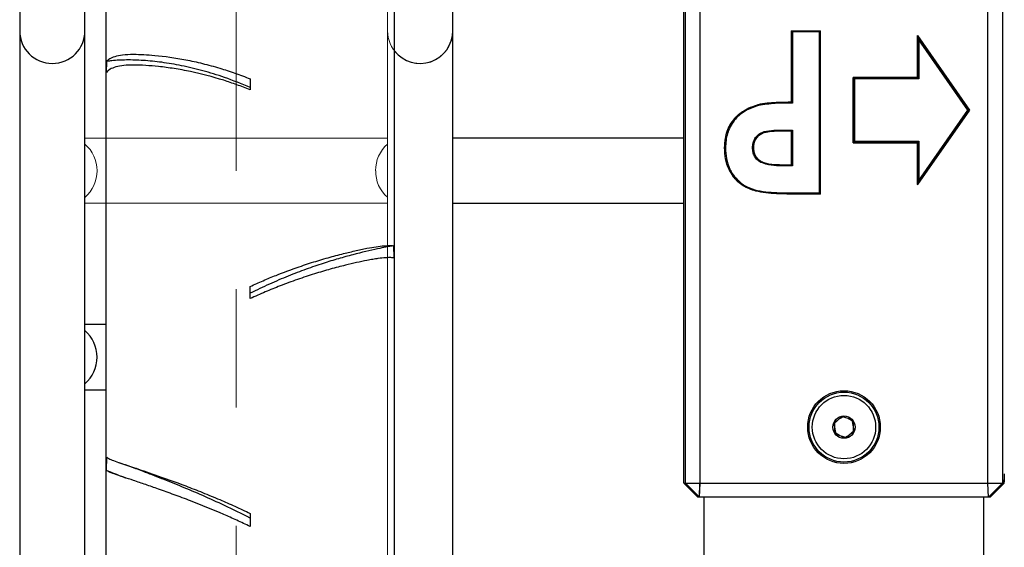
# Model space of a CAD drawing. Units: millimetres. Extents: x -30788 to 23829, y -5523 to 27020.
# Drawn here: x -29595 to -29384, y 3686 to 3799 of the extents above; entities that cross this region are included whole.
import ezdxf

# ---------------------------------------------------------------- set-up
doc = ezdxf.new("R2010")
doc.units = ezdxf.units.MM
doc.header["$LTSCALE"] = 10
doc.linetypes.add('CENTERX2', pattern=[20.32, 12.7, -2.54, 2.54, -2.54])
doc.linetypes.add('SLD-Solid', pattern=[0])
doc.layers.get('0').update_dxf_attribs({"color": 4})
doc.layers.add('bike', color=70, linetype='Continuous')
doc.layers.add('VELOPA-FIG10', color=2, linetype='Continuous', lineweight=9)

# ---------------------------------------------------------------- blocks, each defined once
blk = doc.blocks.new('*U164')
at = {"layer": 'VELOPA-FIG10', "linetype": 'Continuous'}
for p, q in [((719.08, 304), (719.08, 98)), ((780.92, 98), (780.92, 304)), ((652, 278), (652, -188)), ((666, -188), (666, 278)), ((715.55, 277.05), (715.55, 100)), ((573, 264), (573, -174)), ((587, -174), (587, 264)), ((738.71, 194.96), (738.68, 195)), ((738.68, 179.74), (738.68, 195)), ((738.68, 195), (744.96, 195)), ((738.71, 179.71), (738.71, 194.96)), ((738.71, 194.96), (744.93, 194.96)), ((744.93, 194.96), (744.96, 195)), ((744.93, 194.96), (744.93, 160.04)), ((744.96, 195), (744.96, 160)), ((776.96, 178), (765.76, 194)), ((765.76, 194), (765.76, 185)), ((765.79, 193.89), (765.76, 194)), ((765.79, 193.89), (765.79, 184.96)), ((776.92, 178), (765.79, 193.89)), ((765.76, 185), (751.96, 185)), ((751.96, 185), (751.96, 171)), ((752, 184.96), (751.96, 185)), ((765.79, 184.96), (752, 184.96)), ((752, 184.96), (752, 171.04)), ((765.79, 184.96), (765.76, 185)), ((738.71, 179.71), (738.68, 179.74)), ((731.56, 179.18), (731.55, 179.21)), ((765.76, 162), (776.96, 178)), ((765.79, 162.11), (776.92, 178)), ((776.92, 178), (776.96, 178)), ((738.71, 173.5), (736.46, 173.5)), ((738.68, 173.46), (736.46, 173.46)), ((738.71, 173.5), (738.68, 173.46)), ((738.68, 166.28), (738.68, 173.46)), ((738.71, 166.25), (738.71, 173.5)), ((652, 172), (587, 172)), ((715.55, 172), (666, 172)), ((724.36, 169.94), (724.32, 169.94)), ((730.57, 169.93), (730.6, 169.93)), ((752, 171.04), (751.96, 171)), ((751.96, 171), (765.76, 171)), ((752, 171.04), (765.79, 171.04)), ((765.79, 171.04), (765.76, 171)), ((765.76, 171), (765.76, 162)), ((765.79, 171.04), (765.79, 162.11)), ((732.23, 166.95), (732.25, 166.98)), ((736.7, 166.28), (738.68, 166.28)), ((736.7, 166.25), (738.71, 166.25)), ((738.71, 166.25), (738.68, 166.28)), ((765.79, 162.11), (765.76, 162)), ((744.93, 160.04), (737.95, 160.04)), ((744.96, 160), (737.95, 160)), ((744.93, 160.04), (744.96, 160)), ((587, 158), (652, 158)), ((666, 158), (715.55, 158)), ((750.05, 112.31), (748.03, 111.2)), ((752.03, 111.11), (750.05, 112.31)), ((748.03, 111.2), (747.97, 108.89)), ((751.97, 108.8), (752.03, 111.11)), ((747.97, 108.89), (749.95, 107.69)), ((749.95, 107.69), (751.97, 108.8)), ((715.59, 98), (784.41, 98)), ((715.59, 98), (718.59, 95)), ((718.97, 95), (719.08, 98)), ((781.03, 95), (780.92, 98)), ((781.41, 95), (784.41, 98)), ((781.41, 95), (718.59, 95)), ((720, -125), (720, 95)), ((780, -125), (780, 95))]:
    blk.add_line(p, q, dxfattribs=at)
at = {"layer": 'VELOPA-FIG10', "linetype": 'CENTERX2', "lineweight": 18}
blk.add_line((619.5, 292), (619.5, -431), dxfattribs=at)
at = {"layer": 'VELOPA-FIG10', "linetype": 'Continuous'}
for radius in [7.5, 6.8]:
    blk.add_circle((750, 110), radius, dxfattribs=at)
for centre, radius, start, end in [((580, 195), 7, 180, 0), ((659, 195), 7, 180, 0), ((582.05, 165), 7.56, 310.8762, 49.1238), ((656.76, 165.15), 7.33, 130.5483, 181.1595), ((656.71, 164.83), 7.27, 178.6274, 229.6648)]:
    blk.add_arc(centre, radius, start, end, dxfattribs=at)
for points, knots in [([(731.55, 179.21), (731.71, 179.25), (732.5, 179.44), (733.96, 179.6), (736.18, 179.72), (737.76, 179.74), (738.68, 179.74)], [0, 0, 0, 0, 0.068036, 0.340984, 0.613239, 1, 1, 1, 1]), ([(724.32, 169.94), (724.32, 170.1), (724.33, 170.92), (724.49, 172.21), (724.95, 173.75), (725.58, 175.01), (726.66, 176.47), (728.13, 177.73), (729.93, 178.7), (731, 179.04), (731.55, 179.21)], [0, 0, 0, 0, 0.038329, 0.19232, 0.30568, 0.416083, 0.521589, 0.733961, 0.865359, 1, 1, 1, 1]), ([(724.36, 169.94), (724.36, 170.1), (724.37, 170.92), (724.53, 172.21), (724.99, 173.75), (725.61, 175), (726.69, 176.46), (728.16, 177.71), (729.94, 178.67), (731.02, 179.01), (731.56, 179.18)], [0, 0, 0, 0, 0.038468, 0.193022, 0.306199, 0.41656, 0.522076, 0.734467, 0.865625, 1, 1, 1, 1]), ([(731.56, 179.18), (731.72, 179.22), (732.51, 179.41), (733.97, 179.56), (736.2, 179.69), (737.78, 179.7), (738.71, 179.71)], [0, 0, 0, 0, 0.067791, 0.339754, 0.611027, 1, 1, 1, 1]), ([(736.46, 173.5), (736.29, 173.5), (735.48, 173.49), (734.15, 173.44), (732.61, 173.16), (731.53, 172.46), (730.87, 171.58), (730.59, 170.68), (730.57, 170.14), (730.57, 169.93)], [0, 0, 0, 0, 0.062063, 0.310558, 0.509624, 0.650095, 0.791156, 0.923571, 1, 1, 1, 1]), ([(736.46, 173.46), (736.29, 173.46), (735.48, 173.46), (734.16, 173.4), (732.63, 173.13), (731.56, 172.44), (730.9, 171.56), (730.63, 170.68), (730.61, 170.13), (730.6, 169.93)], [0, 0, 0, 0, 0.062501, 0.312751, 0.510838, 0.650831, 0.791423, 0.923241, 1, 1, 1, 1]), ([(737.95, 160), (737.79, 160), (736.98, 160), (735.4, 160.04), (733.23, 160.2), (731.25, 160.52), (729.15, 161.2), (727.09, 162.52), (725.61, 164.47), (724.8, 166.37), (724.41, 168.07), (724.35, 169.32), (724.32, 169.94)], [0, 0, 0, 0, 0.025151, 0.125773, 0.243839, 0.36167, 0.435805, 0.583799, 0.732499, 0.806804, 0.903292, 1, 1, 1, 1]), ([(737.95, 160.04), (737.79, 160.04), (736.98, 160.04), (735.4, 160.07), (733.24, 160.23), (731.26, 160.55), (729.18, 161.22), (727.12, 162.54), (725.65, 164.48), (724.83, 166.38), (724.44, 168.07), (724.38, 169.32), (724.36, 169.94)], [0, 0, 0, 0, 0.025223, 0.126133, 0.244046, 0.361729, 0.435818, 0.583664, 0.732103, 0.806304, 0.903041, 1, 1, 1, 1]), ([(730.57, 169.93), (730.57, 169.77), (730.59, 169.28), (730.79, 168.42), (731.36, 167.52), (731.96, 167.12), (732.23, 166.95)], [0, 0, 0, 0, 0.135683, 0.409461, 0.729303, 1, 1, 1, 1]), ([(730.6, 169.93), (730.61, 169.77), (730.63, 169.28), (730.83, 168.43), (731.4, 167.53), (731.98, 167.15), (732.25, 166.98)], [0, 0, 0, 0, 0.137113, 0.413837, 0.732567, 1, 1, 1, 1]), ([(732.23, 166.95), (732.38, 166.87), (733.08, 166.53), (734.62, 166.3), (735.97, 166.26), (736.7, 166.25)], [0, 0, 0, 0, 0.107019, 0.515303, 1, 1, 1, 1]), ([(732.25, 166.98), (732.4, 166.9), (733.1, 166.56), (734.63, 166.33), (735.97, 166.3), (736.7, 166.28)], [0, 0, 0, 0, 0.107431, 0.517628, 1, 1, 1, 1]), ([(715.55, 100), (715.55, 99.74), (715.55, 99.21), (715.56, 98.55), (715.57, 98.09), (715.58, 98.03), (715.59, 98)], [0, 0, 0, 0, 0.2499824, 0.4999751, 0.7499824, 1, 1, 1, 1]), ([(784.41, 98), (784.42, 98.03), (784.43, 98.09), (784.44, 98.55), (784.45, 99.21), (784.45, 99.74), (784.45, 100)], [0, 0, 0, 0, 0.2500176, 0.5000249, 0.7500176, 1, 1, 1, 1])]:
    blk.add_open_spline(points, degree=3, knots=knots, dxfattribs=at)

msp = doc.modelspace()

# ---------------------------------------------------------------- linework, layer by layer
at = {"layer": 'bike', "color": 114, "linetype": 'SLD-Solid', "true_color": 0x139b48}
for p, q in [((-29387.51, 3699.43), (-29387.51, 3893.63)), ((-29384.41, 3893.35), (-29384.41, 3699.43)), ((-29452.46, 3699.43), (-29452.46, 3892.25)), ((-29449.36, 3892.09), (-29449.36, 3699.43)), ((-29452.88, 3878.49), (-29452.88, 3701.43)), ((-29595.43, 3858.28), (-29595.43, 3583.15)), ((-29581.43, 3603.3), (-29581.43, 3852.71)), ((-29576.93, 3850.96), (-29576.93, 3402.96)), ((-29502.43, 3587.29), (-29502.43, 3834.38)), ((-29514.93, 3402.96), (-29514.93, 3826.83)), ((-29429.71, 3781.14), (-29429.71, 3796.39)), ((-29429.52, 3796.2), (-29429.71, 3796.39)), ((-29429.71, 3796.39), (-29423.52, 3796.39)), ((-29429.52, 3796.2), (-29429.52, 3780.94)), ((-29423.71, 3796.2), (-29429.52, 3796.2)), ((-29423.52, 3796.39), (-29423.71, 3796.2)), ((-29423.71, 3761.67), (-29423.71, 3796.2)), ((-29423.52, 3796.39), (-29423.52, 3761.48)), ((-29391.47, 3779.43), (-29402.68, 3795.43)), ((-29402.68, 3795.43), (-29402.68, 3786.43)), ((-29402.68, 3795.43), (-29402.68, 3795.43)), ((-29402.68, 3786.43), (-29402.68, 3795.43)), ((-29402.68, 3795.43), (-29391.47, 3779.43)), ((-29402.38, 3794.51), (-29402.68, 3795.43)), ((-29391.83, 3779.43), (-29402.38, 3794.51)), ((-29402.38, 3794.51), (-29402.38, 3786.14)), ((-29576.77, 3787.52), (-29576.73, 3789.88)), ((-29545.93, 3786.14), (-29545.93, 3783.78)), ((-29402.68, 3786.43), (-29416.47, 3786.43)), ((-29416.47, 3786.43), (-29416.47, 3772.43)), ((-29416.47, 3786.43), (-29402.68, 3786.43)), ((-29416.47, 3786.43), (-29416.47, 3786.43)), ((-29416.47, 3772.43), (-29416.47, 3786.43)), ((-29416.18, 3786.14), (-29416.47, 3786.43)), ((-29402.38, 3786.14), (-29416.18, 3786.14)), ((-29416.18, 3786.14), (-29416.18, 3772.73)), ((-29402.68, 3786.43), (-29402.68, 3786.43)), ((-29402.38, 3786.14), (-29402.68, 3786.43)), ((-29429.52, 3780.94), (-29429.71, 3781.14)), ((-29402.68, 3763.43), (-29391.47, 3779.43)), ((-29391.47, 3779.43), (-29402.68, 3763.44)), ((-29402.38, 3764.36), (-29391.83, 3779.43)), ((-29391.47, 3779.43), (-29391.83, 3779.43)), ((-29431.98, 3775.13), (-29429.52, 3775.13)), ((-29429.71, 3774.94), (-29431.98, 3774.94)), ((-29429.71, 3774.94), (-29429.52, 3775.13)), ((-29429.71, 3767.67), (-29429.71, 3774.94)), ((-29429.52, 3775.13), (-29429.52, 3767.48)), ((-29452.88, 3773.43), (-29502.43, 3773.43)), ((-29416.47, 3772.43), (-29416.18, 3772.73)), ((-29416.47, 3772.43), (-29402.68, 3772.43)), ((-29416.47, 3772.43), (-29416.47, 3772.43)), ((-29402.68, 3772.43), (-29416.47, 3772.43)), ((-29416.18, 3772.73), (-29402.38, 3772.73)), ((-29402.68, 3772.43), (-29402.38, 3772.73)), ((-29402.68, 3772.43), (-29402.68, 3763.43)), ((-29402.68, 3772.43), (-29402.68, 3772.43)), ((-29402.68, 3763.44), (-29402.68, 3772.43)), ((-29402.38, 3772.73), (-29402.38, 3764.36)), ((-29431.73, 3767.67), (-29429.71, 3767.67)), ((-29429.71, 3767.67), (-29429.52, 3767.48)), ((-29429.52, 3767.48), (-29431.73, 3767.48)), ((-29402.68, 3763.44), (-29402.38, 3764.36)), ((-29430.48, 3761.67), (-29423.71, 3761.67)), ((-29423.52, 3761.48), (-29430.48, 3761.48)), ((-29423.52, 3761.48), (-29423.71, 3761.67)), ((-29402.68, 3763.44), (-29402.68, 3763.43)), ((-29502.43, 3759.43), (-29452.88, 3759.43)), ((-29515.15, 3750.33), (-29515.11, 3747.71)), ((-29545.93, 3738.98), (-29545.93, 3741.6)), ((-29576.93, 3733.43), (-29581.43, 3733.43)), ((-29581.43, 3719.43), (-29576.93, 3719.43)), ((-29418.91, 3713.69), (-29420.63, 3712.15)), ((-29416.71, 3712.97), (-29418.91, 3713.69)), ((-29416.24, 3710.71), (-29416.71, 3712.97)), ((-29420.63, 3712.15), (-29420.15, 3709.89)), ((-29417.96, 3709.17), (-29416.24, 3710.71)), ((-29420.15, 3709.89), (-29417.96, 3709.17)), ((-29576.77, 3702.15), (-29576.73, 3704.95)), ((-29574.14, 3703.82), (-29570.88, 3702.66)), ((-29452.85, 3699.43), (-29384.02, 3699.43)), ((-29452.85, 3699.43), (-29449.85, 3696.43)), ((-29452.46, 3699.43), (-29449.46, 3696.43)), ((-29449.46, 3696.43), (-29449.36, 3699.43)), ((-29387.41, 3696.43), (-29387.51, 3699.43)), ((-29387.41, 3696.43), (-29384.41, 3699.43)), ((-29387.02, 3696.43), (-29384.02, 3699.43)), ((-29387.02, 3696.43), (-29449.85, 3696.43)), ((-29448.43, 3476.43), (-29448.43, 3696.43)), ((-29388.43, 3476.43), (-29388.43, 3696.43)), ((-29545.93, 3692.93), (-29545.93, 3690.11))]:
    msp.add_line(p, q, dxfattribs=at)
at = {"layer": 'bike', "color": 114, "linetype": 'SLD-Solid', "true_color": 0x139b48, "flags": 128}
for points in [[(-29436.82, 3780.42), (-29436.85, 3780.51), (-29436.87, 3780.6)], [(-29443.88, 3771.38), (-29443.98, 3771.38), (-29444.07, 3771.38)], [(-29438.07, 3771.36), (-29437.95, 3771.36), (-29437.87, 3771.37)], [(-29436.3, 3768.2), (-29436.25, 3768.29), (-29436.2, 3768.37)]]:
    msp.add_lwpolyline(points, dxfattribs=at)
at = {"layer": 'bike', "color": 114, "linetype": 'SLD-Solid', "true_color": 0x139b48}
for radius in [7.8, 7.5, 6.8, 2.4]:
    msp.add_circle((-29418.43, 3711.43), radius, dxfattribs=at)
for centre, radius, start, end in [((-29588.43, 3796.43), 7, 180, 0), ((-29509.43, 3796.43), 7, 218.1918, 0), ((-29586.38, 3726.43), 7.56, 310.8762, 49.1238)]:
    msp.add_arc(centre, radius, start, end, dxfattribs=at)
for points, knots in [([(-29576.73, 3789.88), (-29576.54, 3790.09), (-29576.16, 3790.49), (-29575, 3790.97), (-29573.35, 3791.35), (-29571.82, 3791.39), (-29571, 3791.41)], [0, 0, 0, 0, 0.237037, 0.474081, 0.716919, 1, 1, 1, 1]), ([(-29571, 3791.41), (-29570.27, 3791.39), (-29568.8, 3791.36), (-29565.17, 3791.09), (-29560.95, 3790.51), (-29556.19, 3789.46), (-29552.65, 3788.5), (-29549.22, 3787.4), (-29547.03, 3786.56), (-29545.93, 3786.14)], [0, 0, 0, 0, 0.103324, 0.207051, 0.47886, 0.618837, 0.758813, 0.879071, 1, 1, 1, 1]), ([(-29571, 3789.1), (-29571.71, 3789.08), (-29573.16, 3789.05), (-29574.85, 3788.71), (-29576.16, 3788.2), (-29576.57, 3787.75), (-29576.77, 3787.52)], [0, 0, 0, 0, 0.239169, 0.484787, 0.738644, 1, 1, 1, 1]), ([(-29545.93, 3784.29), (-29547.78, 3785.04), (-29551.22, 3786.43), (-29556.16, 3787.92), (-29560.69, 3789), (-29564.98, 3789.73), (-29568.95, 3790.12), (-29572.54, 3790.22), (-29575.08, 3790.09), (-29576.37, 3789.93), (-29576.73, 3789.88)], [0, 0, 0, 0, 0.152939, 0.285203, 0.41789, 0.550153, 0.682457, 0.815184, 0.947488, 1, 1, 1, 1]), ([(-29545.93, 3783.78), (-29546.88, 3784.15), (-29548.79, 3784.89), (-29553.11, 3786.33), (-29557.67, 3787.52), (-29562.28, 3788.36), (-29565.49, 3788.78), (-29568.42, 3789.03), (-29570.14, 3789.07), (-29571, 3789.1)], [0, 0, 0, 0, 0.104955, 0.210355, 0.480582, 0.619732, 0.758883, 0.87912, 1, 1, 1, 1]), ([(-29444.07, 3771.38), (-29444, 3772.44), (-29443.86, 3774.56), (-29442.3, 3777.41), (-29439.87, 3779.54), (-29437.88, 3780.25), (-29436.87, 3780.6)], [0, 0, 0, 0, 0.250665, 0.499839, 0.749535, 1, 1, 1, 1]), ([(-29436.82, 3780.42), (-29437.8, 3780.07), (-29439.77, 3779.38), (-29442.15, 3777.28), (-29443.67, 3774.48), (-29443.81, 3772.41), (-29443.88, 3771.38)], [0, 0, 0, 0, 0.250464, 0.500732, 0.751789, 1, 1, 1, 1]), ([(-29436.87, 3780.6), (-29435.69, 3780.78), (-29433.32, 3781.14), (-29430.91, 3781.14), (-29429.71, 3781.14)], [0, 0, 0, 0, 0.4995455, 1, 1, 1, 1]), ([(-29429.52, 3780.94), (-29430.75, 3780.95), (-29433.19, 3780.96), (-29435.61, 3780.6), (-29436.82, 3780.42)], [0, 0, 0, 0, 0.500501, 1, 1, 1, 1]), ([(-29438.07, 3771.36), (-29438.05, 3771.7), (-29438.01, 3772.39), (-29437.59, 3773.35), (-29436.92, 3774.13), (-29435.74, 3774.86), (-29434.02, 3775.1), (-29432.66, 3775.12), (-29431.98, 3775.13)], [0, 0, 0, 0, 0.125661, 0.250571, 0.375321, 0.500248, 0.749468, 1, 1, 1, 1]), ([(-29431.98, 3774.94), (-29432.42, 3774.93), (-29433.29, 3774.93), (-29434.6, 3774.83), (-29435.79, 3774.59), (-29436.74, 3774.02), (-29437.41, 3773.28), (-29437.74, 3772.51), (-29437.86, 3771.86), (-29437.87, 3771.53), (-29437.87, 3771.37)], [0, 0, 0, 0, 0.16715, 0.333266, 0.499693, 0.624807, 0.749619, 0.874545, 0.937228, 1, 1, 1, 1]), ([(-29430.48, 3761.48), (-29432.1, 3761.51), (-29434.53, 3761.56), (-29437.73, 3762.09), (-29439.99, 3763.03), (-29441.85, 3764.61), (-29443.2, 3766.65), (-29443.96, 3768.97), (-29444.03, 3770.57), (-29444.07, 3771.38)], [0, 0, 0, 0, 0.250989, 0.376336, 0.501641, 0.626184, 0.750713, 0.875674, 1, 1, 1, 1]), ([(-29443.88, 3771.38), (-29443.84, 3770.59), (-29443.77, 3769.01), (-29443.02, 3766.72), (-29441.69, 3764.72), (-29439.83, 3763.16), (-29437.59, 3762.25), (-29434.45, 3761.75), (-29432.07, 3761.7), (-29430.48, 3761.67)], [0, 0, 0, 0, 0.1242347, 0.2490118, 0.3739345, 0.499129, 0.6249124, 0.7501749, 1, 1, 1, 1]), ([(-29436.3, 3768.2), (-29436.57, 3768.38), (-29437.1, 3768.72), (-29437.68, 3769.5), (-29438.01, 3770.41), (-29438.05, 3771.04), (-29438.07, 3771.36)], [0, 0, 0, 0, 0.250215, 0.5, 0.75002, 1, 1, 1, 1]), ([(-29437.87, 3771.37), (-29437.86, 3771.07), (-29437.83, 3770.46), (-29437.51, 3769.61), (-29436.97, 3768.86), (-29436.46, 3768.54), (-29436.2, 3768.37)], [0, 0, 0, 0, 0.250673, 0.500665, 0.750016, 1, 1, 1, 1]), ([(-29431.73, 3767.48), (-29432.52, 3767.48), (-29434.08, 3767.48), (-29435.56, 3767.96), (-29436.3, 3768.2)], [0, 0, 0, 0, 0.502618, 1, 1, 1, 1]), ([(-29436.2, 3768.37), (-29435.48, 3768.13), (-29434.39, 3767.77), (-29433.06, 3767.7), (-29432.4, 3767.68), (-29432.06, 3767.68), (-29431.89, 3767.68), (-29431.79, 3767.67), (-29431.75, 3767.67), (-29431.74, 3767.67), (-29431.73, 3767.67), (-29431.73, 3767.67), (-29431.73, 3767.67), (-29431.73, 3767.67)], [0, 0, 0, 0, 0.498682, 0.749354, 0.874659, 0.937328, 0.968664, 0.99172, 0.997707, 0.999315, 0.999773, 0.999915, 1, 1, 1, 1]), ([(-29515.15, 3750.33), (-29515.68, 3750.23), (-29516.75, 3750.04), (-29519.51, 3749.48), (-29522.91, 3748.69), (-29526.97, 3747.57), (-29530.32, 3746.55), (-29533.93, 3745.31), (-29537.8, 3743.83), (-29541.82, 3742.14), (-29544.56, 3740.81), (-29545.93, 3740.14)], [0, 0, 0, 0, 0.0756145, 0.1515361, 0.349277, 0.4511044, 0.5529318, 0.6627158, 0.7725, 0.88625, 1, 1, 1, 1]), ([(-29545.93, 3741.6), (-29545.01, 3742.02), (-29543.15, 3742.86), (-29540.07, 3744.12), (-29536.73, 3745.39), (-29533.14, 3746.6), (-29529.63, 3747.66), (-29526.4, 3748.53), (-29523.46, 3749.24), (-29521.73, 3749.6), (-29520.87, 3749.78)], [0, 0, 0, 0, 0.102321, 0.205049, 0.341163, 0.477278, 0.617334, 0.757391, 0.878375, 1, 1, 1, 1]), ([(-29520.87, 3749.78), (-29520.18, 3749.9), (-29518.79, 3750.16), (-29517.42, 3750.31), (-29516.49, 3750.37), (-29515.91, 3750.38), (-29515.44, 3750.37), (-29515.24, 3750.34), (-29515.15, 3750.33)], [0, 0, 0, 0, 0.2358, 0.477296, 0.605747, 0.735061, 0.867069, 1, 1, 1, 1]), ([(-29520.87, 3747.18), (-29521.61, 3747.03), (-29523.09, 3746.72), (-29525.7, 3746.11), (-29528.71, 3745.33), (-29532.16, 3744.31), (-29535.77, 3743.12), (-29539.31, 3741.82), (-29542.71, 3740.44), (-29544.86, 3739.47), (-29545.93, 3738.98)], [0, 0, 0, 0, 0.1038155, 0.2080355, 0.3447309, 0.4814246, 0.6220933, 0.762761, 0.8810657, 1, 1, 1, 1]), ([(-29515.11, 3747.71), (-29515.19, 3747.73), (-29515.35, 3747.76), (-29515.87, 3747.79), (-29516.82, 3747.77), (-29518.2, 3747.63), (-29519.59, 3747.43), (-29520.44, 3747.26), (-29520.87, 3747.18)], [0, 0, 0, 0, 0.118408, 0.237517, 0.474866, 0.71815, 0.858459, 1, 1, 1, 1]), ([(-29576.73, 3704.95), (-29576.54, 3704.83), (-29576.16, 3704.58), (-29575, 3704.13), (-29573.35, 3703.57), (-29571.82, 3703.06), (-29571, 3702.79)], [0, 0, 0, 0, 0.237037, 0.474081, 0.716919, 1, 1, 1, 1]), ([(-29571, 3699.98), (-29571.71, 3700.22), (-29573.16, 3700.7), (-29574.85, 3701.26), (-29576.16, 3701.75), (-29576.57, 3702.01), (-29576.77, 3702.15)], [0, 0, 0, 0, 0.2391687, 0.4847872, 0.7386444, 1, 1, 1, 1]), ([(-29576.77, 3702.15), (-29575.68, 3701.71), (-29574.44, 3701.21), (-29572.87, 3700.61), (-29572.68, 3700.54)], [0, 0, 0, 0, 0.883663, 1, 1, 1, 1]), ([(-29571, 3702.79), (-29570.27, 3702.54), (-29568.8, 3702.04), (-29565.17, 3700.79), (-29560.95, 3699.27), (-29556.19, 3697.42), (-29552.65, 3695.96), (-29549.22, 3694.47), (-29547.03, 3693.44), (-29545.93, 3692.93)], [0, 0, 0, 0, 0.103324, 0.207051, 0.47886, 0.618837, 0.758813, 0.879071, 1, 1, 1, 1]), ([(-29545.93, 3691.9), (-29547.78, 3692.82), (-29551.22, 3694.55), (-29556.16, 3696.76), (-29560.69, 3698.68), (-29564.97, 3700.39), (-29568.44, 3701.73), (-29570.3, 3702.44), (-29570.99, 3702.71)], [0, 0, 0, 0, 0.201125, 0.375061, 0.549553, 0.723488, 0.897476, 1, 1, 1, 1]), ([(-29452.88, 3701.43), (-29452.88, 3701.17), (-29452.88, 3700.65), (-29452.87, 3699.99), (-29452.86, 3699.52), (-29452.85, 3699.46), (-29452.85, 3699.43)], [0, 0, 0, 0, 0.249982, 0.499975, 0.749982, 1, 1, 1, 1]), ([(-29384.02, 3699.43), (-29384.02, 3699.46), (-29384.01, 3699.52), (-29384, 3699.99), (-29383.99, 3700.65), (-29383.99, 3701.17), (-29383.99, 3701.43)], [0, 0, 0, 0, 0.2500176, 0.5000249, 0.7500176, 1, 1, 1, 1]), ([(-29545.93, 3690.11), (-29546.88, 3690.56), (-29548.79, 3691.46), (-29553.11, 3693.36), (-29557.67, 3695.21), (-29562.28, 3696.94), (-29565.49, 3698.09), (-29568.42, 3699.11), (-29570.14, 3699.69), (-29571, 3699.98)], [0, 0, 0, 0, 0.1049553, 0.2103547, 0.4805821, 0.6197319, 0.7588833, 0.8791199, 1, 1, 1, 1])]:
    msp.add_open_spline(points, degree=3, knots=knots, dxfattribs=at)

# ---------------------------------------------------------------- block references
at = {"ltscale": 4}
msp.add_blockref('*U164', (-30168.43, 3601.43), dxfattribs=at)

doc.saveas('drawing.dxf')
